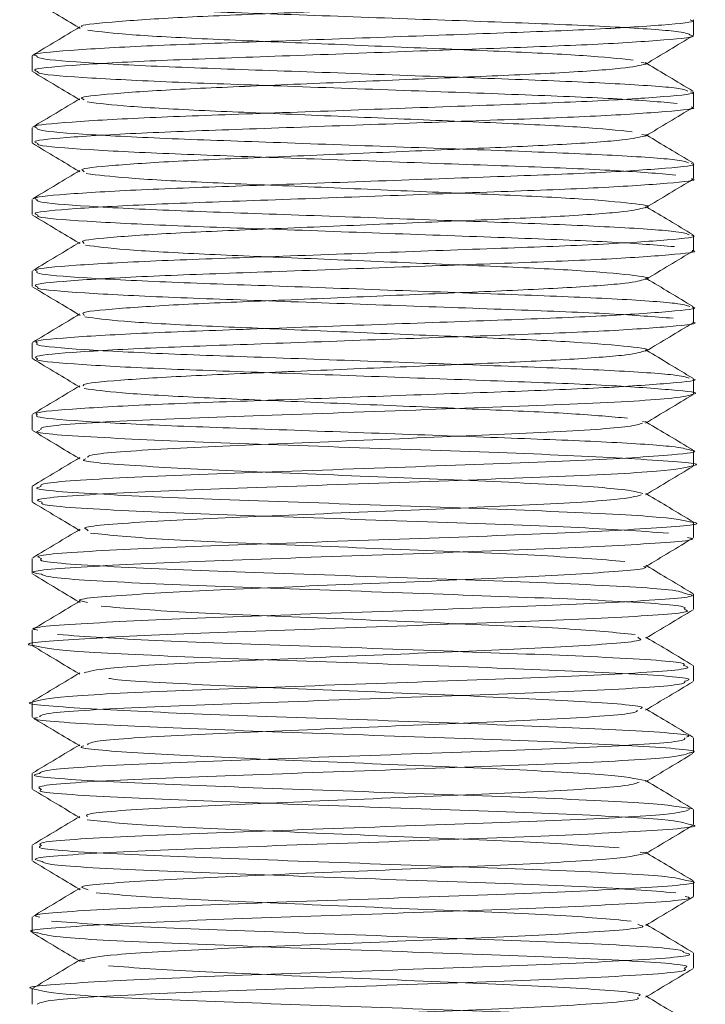
# Model space of a CAD drawing. Units: millimetres. Extents: x 4 to 307, y 3 to 206.
# Drawn here: x 269 to 270, y 136 to 137 of the extents above; entities that cross this region are included whole.
import ezdxf
from ezdxf.lldxf.tags import DXFTag

# ---------------------------------------------------------------- set-up
doc = ezdxf.new("R2010")
doc.units = ezdxf.units.MM
tags = doc.linetypes.add('HIDDEN', pattern=[1.905, 1.27, -0.635]).pattern_tags.tags
tags[6:7] = [DXFTag(74, 4), DXFTag(75, 0), DXFTag(340, '0'), DXFTag(46, 1.0), DXFTag(50, 0.0), DXFTag(44, 0.0), DXFTag(45, 0.0)]
tags[4:5] = [DXFTag(74, 4), DXFTag(75, 0), DXFTag(340, '0'), DXFTag(46, 1.0), DXFTag(50, 0.0), DXFTag(44, 0.0), DXFTag(45, 0.0)]

msp = doc.modelspace()

# ---------------------------------------------------------------- linework, layer by layer
at = {"linetype": 'Continuous', "lineweight": 15}
for p, q in [((270.354728, 136.888006), (270.354728, 136.908008)), ((269.479728, 136.860447), (269.479728, 136.840451)), ((270.354728, 136.793003), (270.354728, 136.813006)), ((269.479728, 136.765451), (269.479728, 136.745455)), ((270.354728, 136.697999), (270.354728, 136.718003)), ((269.479728, 136.670455), (269.479728, 136.65046)), ((270.354728, 136.602992), (270.354728, 136.622999)), ((269.479728, 136.57546), (269.479728, 136.555466)), ((270.354728, 136.507984), (270.354728, 136.527992)), ((269.479728, 136.480466), (269.479728, 136.460472)), ((270.354728, 136.412974), (270.354728, 136.432984)), ((269.479728, 136.385472), (269.479728, 136.365508)), ((270.354728, 136.317962), (270.354728, 136.337974)), ((269.479728, 136.290508), (269.479728, 136.270452)), ((270.354728, 136.223024), (270.354728, 136.242962)), ((269.479728, 136.195452), (269.479728, 136.175425)), ((270.354728, 136.127994), (270.354728, 136.148024)), ((269.479728, 136.100425), (269.479728, 136.08049)), ((270.354728, 136.032939), (270.354728, 136.052994)), ((269.479728, 136.00549), (269.479728, 135.985522)), ((270.354728, 135.937932), (270.354728, 135.957939)), ((269.479728, 135.910522), (269.479728, 135.890478)), ((270.354728, 135.84301), (270.354728, 135.862932)), ((269.479728, 135.815478), (269.479728, 135.795429)), ((270.354728, 135.748015), (270.354728, 135.76801)), ((269.479728, 135.720429), (269.479728, 135.700448)), ((270.354728, 135.652962), (270.354728, 135.673015)), ((269.479728, 135.625448), (269.479728, 135.605521))]:
    msp.add_line(p, q, dxfattribs=at)
at = {"linetype": 'HIDDEN', "lineweight": 0}
for p, q in [((269.541526, 136.897981), (269.543288, 136.896922)), ((270.29293, 136.850465), (270.291136, 136.851543)), ((269.541523, 136.802973), (269.542802, 136.802204)), ((269.546634, 136.803733), (269.548838, 136.802167)), ((270.292932, 136.755483), (270.291446, 136.756376)), ((269.541517, 136.707973), (269.542855, 136.707169)), ((269.546846, 136.708968), (269.548849, 136.707135)), ((270.292943, 136.660473), (270.291616, 136.66127)), ((269.541528, 136.612966), (269.543087, 136.612029)), ((269.547261, 136.614061), (269.548866, 136.611993)), ((270.292932, 136.565475), (270.29168, 136.566227)), ((269.541526, 136.517984), (269.543309, 136.516911)), ((269.547797, 136.518894), (269.548722, 136.516875)), ((270.292941, 136.470471), (270.291291, 136.471463)), ((269.541517, 136.422975), (269.542823, 136.42219)), ((270.287371, 136.376543), (270.292228, 136.375484)), ((270.292919, 136.375473), (270.291155, 136.376534)), ((269.54152, 136.327972), (269.542836, 136.327181)), ((270.292944, 136.280476), (270.291456, 136.28137)), ((269.541518, 136.232971), (269.543049, 136.232051)), ((269.551614, 136.234007), (269.553799, 136.231989)), ((270.292935, 136.185477), (270.291635, 136.186258)), ((269.54154, 136.137976), (269.543323, 136.136904)), ((269.544389, 136.139067), (269.553024, 136.136819)), ((270.280864, 136.09129), (270.282504, 136.08959)), ((270.29294, 136.090471), (270.291666, 136.091237)), ((269.541513, 136.042976), (269.54285, 136.042172)), ((270.292928, 135.995476), (270.291244, 135.996488)), ((269.541519, 135.947974), (269.542819, 135.947193)), ((270.292929, 135.90047), (270.291179, 135.901522)), ((269.541516, 135.852971), (269.543012, 135.852072)), ((270.292939, 135.805479), (270.291469, 135.806362)), ((269.541537, 135.757979), (269.543329, 135.756901)), ((269.548212, 135.759022), (269.554024, 135.756815)), ((270.281006, 135.711315), (270.284775, 135.709613)), ((270.292941, 135.710472), (270.291652, 135.711247)), ((269.541523, 135.662968), (269.542884, 135.66215)), ((270.292934, 135.615476), (270.291646, 135.61625))]:
    msp.add_line(p, q, dxfattribs=at)
at = {"linetype": 'Continuous', "lineweight": 15}
for points, knots in [([(270.290688, 136.944703), (270.290902, 136.944632), (270.296474, 136.942771), (270.260469, 136.938912), (270.182414, 136.932909), (270.063158, 136.927887), (269.92573, 136.922092), (269.787092, 136.916194), (269.664816, 136.911198), (269.580901, 136.905275), (269.540766, 136.901093), (269.545416, 136.89905), (269.546017, 136.898787)], [0, 0, 0, 0, 0.00488536, 0.12700051, 0.25099063, 0.37001577, 0.49299924, 0.6164925, 0.73537018, 0.85901157, 0.98179226, 1, 1, 1, 1]), ([(269.480691, 136.934548), (269.491127, 136.928277), (269.511408, 136.91609), (269.531683, 136.903899), (269.541526, 136.897981)], [0, 0, 0, 0, 0.51452774, 1, 1, 1, 1]), ([(270.350277, 136.908008), (270.351663, 136.907669), (270.360349, 136.905544), (270.318669, 136.901416), (270.226355, 136.895408), (270.087548, 136.890387), (269.927144, 136.884592), (269.765345, 136.878693), (269.622963, 136.873699), (269.524012, 136.86777), (269.476794, 136.863302), (269.484122, 136.860988), (269.485835, 136.860447)], [0, 0, 0, 0, 0.02233915, 0.14003532, 0.25953693, 0.37425747, 0.49278978, 0.61181296, 0.7263915, 0.84555732, 0.96389436, 1, 1, 1, 1]), ([(269.54285, 136.898777), (269.532414, 136.892503), (269.511538, 136.879954), (269.490664, 136.86741), (269.480226, 136.861137)], [0, 0, 0, 0, 0.49994358, 1, 1, 1, 1]), ([(269.487279, 136.839765), (269.484646, 136.840587), (269.476357, 136.843176), (269.525965, 136.847972), (269.627332, 136.85388), (269.770506, 136.858873), (269.932679, 136.864797), (270.092622, 136.870559), (270.230397, 136.875595), (270.320793, 136.881621), (270.36106, 136.885652), (270.352101, 136.887724), (270.35088, 136.888006)], [0, 0, 0, 0, 0.05431319, 0.17103697, 0.28830788, 0.40117084, 0.51852859, 0.63513349, 0.74821423, 0.86600014, 0.98174102, 1, 1, 1, 1]), ([(270.291482, 136.849594), (270.301918, 136.855867), (270.32279, 136.868415), (270.343664, 136.880958), (270.354103, 136.88723)], [0, 0, 0, 0, 0.49994696, 1, 1, 1, 1]), ([(269.480198, 136.83983), (269.490633, 136.83356), (269.511075, 136.821276), (269.531516, 136.808988), (269.541523, 136.802973)], [0, 0, 0, 0, 0.51047793, 1, 1, 1, 1]), ([(270.291385, 136.849624), (270.283758, 136.847805), (270.26832, 136.844124), (270.184281, 136.838092), (270.067945, 136.83306), (269.930348, 136.827297), (269.79157, 136.821374), (269.668466, 136.816378), (269.582915, 136.81048), (269.541487, 136.806188), (269.545922, 136.804072), (269.546634, 136.803733)], [0, 0, 0, 0, 0.12121762, 0.24532777, 0.36447579, 0.48734037, 0.61099895, 0.72991729, 0.85348429, 0.97647424, 1, 1, 1, 1]), ([(270.353746, 136.81391), (270.343309, 136.820182), (270.323034, 136.832365), (270.302765, 136.844552), (270.29293, 136.850465)], [0, 0, 0, 0, 0.51480626, 1, 1, 1, 1]), ([(270.35088, 136.813006), (270.352101, 136.812724), (270.36106, 136.810652), (270.320793, 136.806621), (270.230397, 136.800595), (270.092625, 136.795559), (269.932669, 136.789797), (269.770542, 136.783873), (269.627203, 136.77888), (269.526469, 136.772975), (269.477582, 136.768415), (269.484426, 136.766048), (269.486153, 136.765451)], [0, 0, 0, 0, 0.01853585, 0.13603179, 0.25560378, 0.37039925, 0.48877231, 0.60790964, 0.72248402, 0.8415332, 0.96002694, 1, 1, 1, 1]), ([(269.542771, 136.803723), (269.532337, 136.797451), (269.511468, 136.784906), (269.490599, 136.772365), (269.480164, 136.766094)], [0, 0, 0, 0, 0.49995118, 1, 1, 1, 1]), ([(269.487307, 136.744749), (269.484731, 136.745634), (269.477018, 136.748282), (269.528504, 136.753177), (269.631611, 136.759059), (269.775727, 136.764055), (269.9382, 136.770002), (270.097669, 136.77573), (270.234394, 136.780784), (270.32284, 136.786826), (270.361755, 136.790759), (270.352569, 136.792778), (270.351543, 136.793003)], [0, 0, 0, 0, 0.05857866, 0.17539207, 0.292483, 0.40530382, 0.52270871, 0.6390923, 0.75220856, 0.86999813, 0.98547813, 1, 1, 1, 1]), ([(270.291161, 136.754418), (270.301594, 136.760691), (270.322462, 136.773237), (270.343336, 136.78578), (270.353773, 136.792052)], [0, 0, 0, 0, 0.49994916, 1, 1, 1, 1]), ([(270.289777, 136.754465), (270.283042, 136.752765), (270.268958, 136.749208), (270.187572, 136.743281), (270.072307, 136.73823), (269.935067, 136.732502), (269.796059, 136.726556), (269.672092, 136.721556), (269.585249, 136.715687), (269.542621, 136.711384), (269.546285, 136.709289), (269.546846, 136.708968)], [0, 0, 0, 0, 0.11480749, 0.24005403, 0.36032706, 0.48407723, 0.60891437, 0.72887299, 0.85337598, 0.97758361, 1, 1, 1, 1]), ([(270.35406, 136.718744), (270.343623, 136.725016), (270.323246, 136.73726), (270.302871, 136.749508), (270.292932, 136.755483)], [0, 0, 0, 0, 0.51220632, 1, 1, 1, 1]), ([(269.480231, 136.744808), (269.490669, 136.738535), (269.511097, 136.726259), (269.531526, 136.713979), (269.541517, 136.707973)], [0, 0, 0, 0, 0.51097894, 1, 1, 1, 1]), ([(269.543139, 136.708949), (269.53271, 136.702679), (269.511851, 136.690138), (269.490986, 136.6776), (269.480553, 136.671331)], [0, 0, 0, 0, 0.49995994, 1, 1, 1, 1]), ([(270.351543, 136.718003), (270.352569, 136.717778), (270.361755, 136.715759), (270.32284, 136.711826), (270.234394, 136.705784), (270.097672, 136.70073), (269.938191, 136.695002), (269.775761, 136.689055), (269.631484, 136.684058), (269.528995, 136.67818), (269.47839, 136.67353), (269.484703, 136.671109), (269.486406, 136.670455)], [0, 0, 0, 0, 0.01474903, 0.13203551, 0.25166767, 0.36655342, 0.4847576, 0.60399908, 0.71858476, 0.83750735, 0.95614809, 1, 1, 1, 1]), ([(269.487366, 136.64961), (269.484739, 136.650597), (269.477427, 136.653346), (269.531038, 136.658381), (269.635948, 136.664236), (269.780963, 136.669238), (269.943718, 136.675207), (270.102686, 136.680898), (270.238346, 136.685973), (270.324809, 136.692032), (270.362436, 136.695864), (270.353069, 136.69783), (270.352266, 136.697999)], [0, 0, 0, 0, 0.06537018, 0.18194923, 0.29853631, 0.41102695, 0.5281533, 0.64399407, 0.7568566, 0.87432308, 0.98922369, 1, 1, 1, 1]), ([(270.291407, 136.65955), (270.301836, 136.66582), (270.322695, 136.67836), (270.343558, 136.690896), (270.353991, 136.697165)], [0, 0, 0, 0, 0.49996187, 1, 1, 1, 1]), ([(270.289835, 136.659591), (270.283667, 136.657915), (270.270698, 136.654392), (270.190896, 136.648472), (270.076624, 136.643399), (269.939791, 136.637706), (269.800555, 136.631739), (269.675787, 136.626733), (269.587505, 136.620893), (269.543606, 136.616532), (269.546745, 136.61441), (269.547261, 136.614061)], [0, 0, 0, 0, 0.11352243, 0.23870304, 0.35897307, 0.48241963, 0.60723744, 0.72711083, 0.85135342, 0.97558746, 1, 1, 1, 1]), ([(270.35424, 136.623631), (270.343802, 136.629904), (270.32337, 136.642182), (270.302937, 136.654465), (270.292943, 136.660473)], [0, 0, 0, 0, 0.51087457, 1, 1, 1, 1]), ([(269.480472, 136.649662), (269.49091, 136.64339), (269.511263, 136.63116), (269.531613, 136.618926), (269.541528, 136.612966)], [0, 0, 0, 0, 0.51282494, 1, 1, 1, 1]), ([(270.352266, 136.622999), (270.353069, 136.62283), (270.362436, 136.620864), (270.324809, 136.617032), (270.238345, 136.610973), (270.102688, 136.605898), (269.943708, 136.600207), (269.781003, 136.594238), (269.635806, 136.589235), (269.531589, 136.583385), (269.479216, 136.578646), (269.484952, 136.57617), (269.486596, 136.57546)], [0, 0, 0, 0, 0.010979568, 0.128047435, 0.247729551, 0.362720889, 0.480746645, 0.600082226, 0.714694659, 0.833480789, 0.952258754, 1, 1, 1, 1]), ([(269.543312, 136.614039), (269.532879, 136.607766), (269.512011, 136.59522), (269.491138, 136.582677), (269.4807, 136.576406)], [0, 0, 0, 0, 0.49994934, 1, 1, 1, 1]), ([(269.487241, 136.554495), (269.484655, 136.555577), (269.47787, 136.558419), (269.533661, 136.563585), (269.64032, 136.569412), (269.786222, 136.574422), (269.94923, 136.580411), (270.10767, 136.586065), (270.242252, 136.591164), (270.326698, 136.597237), (270.363104, 136.600968), (270.353601, 136.602881), (270.353048, 136.602992)], [0, 0, 0, 0, 0.07164044, 0.18803816, 0.30417598, 0.41641261, 0.53331373, 0.64866646, 0.76135101, 0.87854798, 0.99292412, 1, 1, 1, 1]), ([(270.291687, 136.564727), (270.302122, 136.570999), (270.322995, 136.583547), (270.343865, 136.596089), (270.354302, 136.602362)], [0, 0, 0, 0, 0.49994705, 1, 1, 1, 1]), ([(270.290143, 136.564769), (270.284488, 136.563102), (270.272598, 136.559595), (270.194193, 136.553664), (270.080908, 136.548565), (269.944514, 136.542911), (269.805053, 136.536923), (269.679574, 136.531909), (269.589599, 136.526097), (269.544187, 136.52159), (269.547178, 136.519356), (269.547797, 136.518894)], [0, 0, 0, 0, 0.1126276, 0.23683278, 0.35625149, 0.47850036, 0.6023917, 0.72133532, 0.84441697, 0.96777431, 1, 1, 1, 1]), ([(270.354286, 136.528598), (270.343851, 136.53487), (270.3234, 136.54716), (270.302948, 136.559454), (270.292932, 136.565475)], [0, 0, 0, 0, 0.51025019, 1, 1, 1, 1]), ([(269.48071, 136.554539), (269.491146, 136.548268), (269.51142, 136.536084), (269.531689, 136.523898), (269.541526, 136.517984)], [0, 0, 0, 0, 0.51471483, 1, 1, 1, 1]), ([(270.353048, 136.527992), (270.353601, 136.527881), (270.363104, 136.525968), (270.326699, 136.522237), (270.242251, 136.516164), (270.107673, 136.511065), (269.949218, 136.505411), (269.786264, 136.499423), (269.640168, 136.49441), (269.534251, 136.48859), (269.480061, 136.483763), (269.485173, 136.481232), (269.486721, 136.480466)], [0, 0, 0, 0, 0.00722832, 0.12406854, 0.24379037, 0.35890256, 0.47674042, 0.59616002, 0.71081464, 0.8294545, 0.94835986, 1, 1, 1, 1]), ([(269.543006, 136.518873), (269.532571, 136.512601), (269.511701, 136.500054), (269.490828, 136.487512), (269.48039, 136.48124)], [0, 0, 0, 0, 0.49994921, 1, 1, 1, 1]), ([(269.486895, 136.459781), (269.484825, 136.460828), (269.479278, 136.463635), (269.536564, 136.468791), (269.644675, 136.474585), (269.791516, 136.479609), (269.95473, 136.485615), (270.112623, 136.49123), (270.246111, 136.496356), (270.328507, 136.502443), (270.363759, 136.506071), (270.354166, 136.50793), (270.353887, 136.507984)], [0, 0, 0, 0, 0.06981039, 0.18703582, 0.30373036, 0.41671026, 0.53439922, 0.65026324, 0.76377105, 0.88171391, 0.99655665, 1, 1, 1, 1]), ([(270.291499, 136.469604), (270.301934, 136.475877), (270.322808, 136.488425), (270.343682, 136.500969), (270.354121, 136.507241)], [0, 0, 0, 0, 0.4999461, 1, 1, 1, 1]), ([(270.288821, 136.469621), (270.283917, 136.468067), (270.273233, 136.464681), (270.19735, 136.458857), (270.085192, 136.45373), (269.949222, 136.448115), (269.809574, 136.442109), (269.683375, 136.437082), (269.591818, 136.431301), (269.544835, 136.426669), (269.547517, 136.424341), (269.54816, 136.423783)], [0, 0, 0, 0, 0.10548274, 0.22976923, 0.34937802, 0.47147187, 0.59549055, 0.71454257, 0.83751239, 0.96104216, 1, 1, 1, 1]), ([(270.353879, 136.433844), (270.343445, 136.440113), (270.32313, 136.452321), (270.30282, 136.464532), (270.292941, 136.470471)], [0, 0, 0, 0, 0.51358171, 1, 1, 1, 1]), ([(269.480222, 136.459814), (269.490657, 136.453544), (269.511089, 136.441266), (269.53152, 136.428984), (269.541517, 136.422975)], [0, 0, 0, 0, 0.51069808, 1, 1, 1, 1]), ([(269.542831, 136.423764), (269.532394, 136.41749), (269.511519, 136.404942), (269.490645, 136.392397), (269.480207, 136.386125)], [0, 0, 0, 0, 0.4999437, 1, 1, 1, 1]), ([(270.353887, 136.432984), (270.354166, 136.43293), (270.363759, 136.431071), (270.328507, 136.427443), (270.246111, 136.421356), (270.112625, 136.41623), (269.954722, 136.410615), (269.791545, 136.404609), (269.644568, 136.399584), (269.536978, 136.393795), (269.480926, 136.388881), (269.485368, 136.386295), (269.486782, 136.385472)], [0, 0, 0, 0, 0.00349615, 0.12009979, 0.23985108, 0.35509932, 0.4727399, 0.5922334, 0.70694564, 0.82542947, 0.94445233, 1, 1, 1, 1]), ([(269.491382, 136.365508), (269.490872, 136.366985), (269.489543, 136.370839), (269.604212, 136.378056), (269.794117, 136.384702), (270.016118, 136.392907), (270.213462, 136.399603), (270.335465, 136.407022), (270.348963, 136.411204), (270.354675, 136.412974)], [0, 0, 0, 0, 0.09888777, 0.25806526, 0.41161484, 0.57081677, 0.72451935, 0.88342446, 1, 1, 1, 1]), ([(270.291184, 136.37443), (270.301618, 136.380703), (270.322487, 136.393249), (270.34336, 136.405792), (270.353798, 136.412064)], [0, 0, 0, 0, 0.49994876, 1, 1, 1, 1]), ([(270.287387, 136.37442), (270.283135, 136.372992), (270.271688, 136.369145), (270.170668, 136.362099), (270.00215, 136.355409), (269.811543, 136.347201), (269.649415, 136.340561), (269.553258, 136.333625), (269.553506, 136.330018), (269.55359, 136.328795)], [0, 0, 0, 0, 0.09778101, 0.26328774, 0.42337093, 0.58918709, 0.74911078, 0.91490147, 1, 1, 1, 1]), ([(270.353767, 136.3389), (270.343329, 136.345172), (270.323044, 136.357361), (270.302764, 136.369554), (270.292919, 136.375473)], [0, 0, 0, 0, 0.51455533, 1, 1, 1, 1]), ([(269.480213, 136.36482), (269.490651, 136.358548), (269.511086, 136.346267), (269.531522, 136.333982), (269.54152, 136.327972)], [0, 0, 0, 0, 0.51079406, 1, 1, 1, 1]), ([(270.349435, 136.338974), (270.351439, 136.338643), (270.364431, 136.336501), (270.327343, 136.332045), (270.215839, 136.324598), (270.015464, 136.317909), (269.794288, 136.309702), (269.604164, 136.303056), (269.48955, 136.295839), (269.490874, 136.291985), (269.491382, 136.290508)], [0, 0, 0, 0, 0.02085672, 0.13518853, 0.29074565, 0.44120985, 0.59705753, 0.74737195, 0.90319571, 1, 1, 1, 1]), ([(269.542783, 136.328732), (269.53235, 136.32246), (269.511481, 136.309916), (269.490613, 136.297375), (269.480178, 136.291104)], [0, 0, 0, 0, 0.49995253, 1, 1, 1, 1]), ([(269.493091, 136.269597), (269.488821, 136.270822), (269.476262, 136.274425), (269.570301, 136.281316), (269.745981, 136.288097), (269.966548, 136.296094), (270.173044, 136.303086), (270.325325, 136.310768), (270.344203, 136.315593), (270.353472, 136.317962)], [0, 0, 0, 0, 0.08045701, 0.23666641, 0.38799878, 0.54368461, 0.69577747, 0.85063242, 1, 1, 1, 1]), ([(270.291349, 136.279517), (270.301778, 136.285787), (270.322637, 136.298328), (270.343502, 136.310865), (270.353934, 136.317134)], [0, 0, 0, 0, 0.49996053, 1, 1, 1, 1]), ([(270.285649, 136.279497), (270.278437, 136.277445), (270.262587, 136.272935), (270.136102, 136.265584), (269.959714, 136.258595), (269.769988, 136.250592), (269.621454, 136.243832), (269.543586, 136.237612), (269.550268, 136.234612), (269.551614, 136.234007)], [0, 0, 0, 0, 0.13769488, 0.30263439, 0.46462929, 0.63045463, 0.7916388, 0.95802233, 1, 1, 1, 1]), ([(270.354073, 136.243736), (270.343635, 136.250008), (270.323258, 136.262253), (270.302882, 136.274501), (270.292944, 136.280476)], [0, 0, 0, 0, 0.512217767, 1, 1, 1, 1]), ([(269.480435, 136.269683), (269.490872, 136.263411), (269.511234, 136.251176), (269.531594, 136.238936), (269.541518, 136.232971)], [0, 0, 0, 0, 0.512583228, 1, 1, 1, 1]), ([(270.349862, 136.243806), (270.351587, 136.243586), (270.372683, 136.240892), (270.314603, 136.235849), (270.176194, 136.228081), (269.965736, 136.221095), (269.746007, 136.213094), (269.570971, 136.206322), (269.478606, 136.199734), (269.489043, 136.1964), (269.492011, 136.195452)], [0, 0, 0, 0, 0.01365275, 0.16698539, 0.32198203, 0.47421405, 0.63004233, 0.78151317, 0.9378655, 1, 1, 1, 1]), ([(269.54319, 136.233976), (269.532761, 136.227706), (269.5119, 136.215164), (269.491035, 136.202626), (269.480601, 136.196356)], [0, 0, 0, 0, 0.49995861, 1, 1, 1, 1]), ([(269.492039, 136.174382), (269.487305, 136.175161), (269.467852, 136.178361), (269.541636, 136.184457), (269.70011, 136.191661), (269.91611, 136.199184), (270.132839, 136.206733), (270.290487, 136.213906), (270.364835, 136.219686), (270.349262, 136.222568), (270.346797, 136.223024)], [0, 0, 0, 0, 0.04972975, 0.20433604, 0.35672694, 0.51028382, 0.66392653, 0.81623308, 0.97090387, 1, 1, 1, 1]), ([(270.29169, 136.184729), (270.302125, 136.191001), (270.322996, 136.203548), (270.343867, 136.21609), (270.354303, 136.222362)], [0, 0, 0, 0, 0.4999481, 1, 1, 1, 1]), ([(269.480721, 136.174533), (269.491157, 136.168262), (269.511433, 136.156078), (269.531703, 136.143891), (269.54154, 136.137976)], [0, 0, 0, 0, 0.51470517, 1, 1, 1, 1]), ([(270.288469, 136.184709), (270.289242, 136.184522), (270.300084, 136.181903), (270.236117, 136.1764), (270.102271, 136.169234), (269.916387, 136.161684), (269.730428, 136.154157), (269.597968, 136.146972), (269.534261, 136.141617), (269.544165, 136.139123), (269.544389, 136.139067)], [0, 0, 0, 0, 0.01266633, 0.1778067, 0.34042051, 0.50446221, 0.66841218, 0.83111615, 0.99618759, 1, 1, 1, 1]), ([(270.354258, 136.148619), (270.34382, 136.154891), (270.323379, 136.167175), (270.302938, 136.179464), (270.292935, 136.185477)], [0, 0, 0, 0, 0.51065281, 1, 1, 1, 1]), ([(270.343601, 136.148758), (270.347671, 136.14806), (270.365847, 136.144941), (270.291407, 136.138911), (270.13257, 136.131732), (269.916268, 136.124185), (269.699751, 136.11666), (269.542912, 136.109463), (269.469262, 136.103723), (269.484978, 136.10086), (269.487366, 136.100425)], [0, 0, 0, 0, 0.04491622, 0.2005996, 0.35390326, 0.50855184, 0.66311401, 0.81650259, 0.97212104, 1, 1, 1, 1]), ([(269.54329, 136.139028), (269.532857, 136.132755), (269.511989, 136.120209), (269.491115, 136.107666), (269.480677, 136.101394)], [0, 0, 0, 0, 0.49994885, 1, 1, 1, 1]), ([(269.483521, 136.07974), (269.48221, 136.079907), (269.461515, 136.08255), (269.519176, 136.087518), (269.656459, 136.095309), (269.866671, 136.102276), (270.086471, 136.110291), (270.262204, 136.117052), (270.355428, 136.123671), (270.345295, 136.127025), (270.342365, 136.127994)], [0, 0, 0, 0, 0.01038045, 0.16391361, 0.3192755, 0.47173018, 0.62790324, 0.77962034, 0.93629584, 1, 1, 1, 1]), ([(270.291517, 136.089615), (270.301953, 136.095888), (270.322827, 136.108436), (270.343701, 136.12098), (270.35414, 136.127253)], [0, 0, 0, 0, 0.49994535, 1, 1, 1, 1]), ([(270.282504, 136.08959), (270.283998, 136.088914), (270.290783, 136.085846), (270.212067, 136.079544), (270.062732, 136.072793), (269.872981, 136.064776), (269.696863, 136.057805), (269.570999, 136.050435), (269.555658, 136.045933), (269.54868, 136.043885)], [0, 0, 0, 0, 0.04671828, 0.21229834, 0.37263346, 0.53768202, 0.69879733, 0.86298781, 1, 1, 1, 1]), ([(270.35427, 136.05361), (270.343835, 136.059881), (270.323392, 136.072166), (270.302949, 136.084455), (270.29294, 136.090471)], [0, 0, 0, 0, 0.51044059, 1, 1, 1, 1]), ([(269.480252, 136.079794), (269.490686, 136.073524), (269.511107, 136.061253), (269.531527, 136.048979), (269.541513, 136.042976)], [0, 0, 0, 0, 0.510962796, 1, 1, 1, 1]), ([(269.542994, 136.043866), (269.532559, 136.037594), (269.511688, 136.025047), (269.490814, 136.012504), (269.480376, 136.006232)], [0, 0, 0, 0, 0.49994814, 1, 1, 1, 1]), ([(270.341584, 136.053688), (270.345537, 136.052494), (270.357363, 136.048921), (270.262735, 136.042057), (270.086542, 136.035289), (269.865823, 136.027278), (269.659708, 136.020303), (269.508525, 136.012626), (269.490311, 136.007832), (269.481414, 136.00549)], [0, 0, 0, 0, 0.07871624, 0.23548767, 0.38729767, 0.54356635, 0.69611438, 0.85157138, 1, 1, 1, 1]), ([(269.489401, 135.985522), (269.491047, 135.987249), (269.494972, 135.991365), (269.620471, 135.998783), (269.815994, 136.005467), (270.038373, 136.013676), (270.228744, 136.020323), (270.344424, 136.027561), (270.343553, 136.031439), (270.343216, 136.032939)], [0, 0, 0, 0, 0.11489643, 0.27386609, 0.42757673, 0.58682007, 0.7404038, 0.89959938, 1, 1, 1, 1]), ([(270.291213, 135.994444), (270.301646, 136.000717), (270.322516, 136.013264), (270.34339, 136.025807), (270.353828, 136.032079)], [0, 0, 0, 0, 0.49994851, 1, 1, 1, 1]), ([(270.280366, 135.994367), (270.280227, 135.993213), (270.279802, 135.989673), (270.183572, 135.982816), (270.021275, 135.976178), (269.830297, 135.967966), (269.663296, 135.961287), (269.558303, 135.954154), (269.554393, 135.950292), (269.552907, 135.948824)], [0, 0, 0, 0, 0.08028426, 0.24625194, 0.40636379, 0.57238131, 0.73262557, 0.89835751, 1, 1, 1, 1]), ([(270.353834, 135.958867), (270.3434, 135.965137), (270.323096, 135.977338), (270.302796, 135.989543), (270.292928, 135.995476)], [0, 0, 0, 0, 0.51386868, 1, 1, 1, 1]), ([(269.480196, 135.984832), (269.490634, 135.978559), (269.511075, 135.966275), (269.531516, 135.953987), (269.541519, 135.947974)], [0, 0, 0, 0, 0.51065647, 1, 1, 1, 1]), ([(270.343216, 135.957939), (270.343553, 135.956439), (270.344424, 135.952561), (270.228744, 135.945323), (270.038373, 135.938676), (269.815994, 135.930467), (269.620471, 135.923783), (269.494972, 135.916365), (269.491047, 135.912249), (269.489401, 135.910522)], [0, 0, 0, 0, 0.10040062, 0.2595962, 0.41317993, 0.57242327, 0.72613391, 0.88510357, 1, 1, 1, 1]), ([(269.542813, 135.948752), (269.532377, 135.942478), (269.511502, 135.92993), (269.490629, 135.917386), (269.480191, 135.911113)], [0, 0, 0, 0, 0.49994399, 1, 1, 1, 1]), ([(269.49222, 135.889661), (269.48902, 135.891104), (269.480565, 135.894917), (269.584629, 135.902106), (269.767233, 135.908792), (269.988783, 135.916916), (270.191028, 135.92374), (270.331636, 135.931345), (270.343686, 135.935849), (270.349259, 135.937932)], [0, 0, 0, 0, 0.0952705, 0.25174213, 0.40279348, 0.55898416, 0.7105266, 0.86612383, 1, 1, 1, 1]), ([(270.291296, 135.899488), (270.301725, 135.905759), (270.322585, 135.9183), (270.34345, 135.930838), (270.353884, 135.937108)], [0, 0, 0, 0, 0.4999592, 1, 1, 1, 1]), ([(270.353793, 135.863887), (270.343355, 135.870159), (270.323064, 135.882352), (270.302779, 135.894548), (270.292929, 135.90047)], [0, 0, 0, 0, 0.5144263, 1, 1, 1, 1]), ([(269.4804, 135.889703), (269.490837, 135.883431), (269.51121, 135.871189), (269.531581, 135.858944), (269.541516, 135.852971)], [0, 0, 0, 0, 0.51229689, 1, 1, 1, 1]), ([(270.282915, 135.89942), (270.278542, 135.897667), (270.268125, 135.893488), (270.151449, 135.886237), (269.97876, 135.879417), (269.788326, 135.871289), (269.633268, 135.864618), (269.547465, 135.858006), (269.551972, 135.854703), (269.553227, 135.853783)], [0, 0, 0, 0, 0.1192622, 0.2841353, 0.44470799, 0.6102105, 0.77026238, 0.93606287, 1, 1, 1, 1]), ([(270.349259, 135.862932), (270.343687, 135.860849), (270.331639, 135.856345), (270.191016, 135.84874), (269.988827, 135.841916), (269.767067, 135.833791), (269.585233, 135.827111), (269.483266, 135.820214), (269.490118, 135.816658), (269.492391, 135.815478)], [0, 0, 0, 0, 0.136274151, 0.294658437, 0.448915292, 0.60790365, 0.761660626, 0.920934964, 1, 1, 1, 1]), ([(269.5428, 135.853743), (269.532367, 135.847472), (269.5115, 135.834928), (269.490632, 135.822388), (269.480197, 135.816117)], [0, 0, 0, 0, 0.49995393, 1, 1, 1, 1]), ([(269.493232, 135.794399), (269.488219, 135.795399), (269.471185, 135.798797), (269.553665, 135.805298), (269.720354, 135.812279), (269.93811, 135.820042), (270.152637, 135.827323), (270.301261, 135.834766), (270.368558, 135.840109), (270.351788, 135.842784), (270.350367, 135.84301)], [0, 0, 0, 0, 0.064733213, 0.219944982, 0.371520715, 0.525914595, 0.678575069, 0.831853877, 0.985750156, 1, 1, 1, 1]), ([(270.291689, 135.804728), (270.302124, 135.811), (270.322994, 135.823547), (270.343864, 135.836089), (270.3543, 135.84236)], [0, 0, 0, 0, 0.49994924, 1, 1, 1, 1]), ([(270.291445, 135.804776), (270.279675, 135.802278), (270.256098, 135.797275), (270.116298, 135.789816), (269.936004, 135.782545), (269.747705, 135.774774), (269.607813, 135.767815), (269.538302, 135.762047), (269.547217, 135.759326), (269.548212, 135.759022)], [0, 0, 0, 0, 0.16265038, 0.32581325, 0.48831732, 0.65266825, 0.8140166, 0.97923899, 1, 1, 1, 1]), ([(270.354088, 135.768727), (270.34365, 135.775), (270.323266, 135.787248), (270.302884, 135.799501), (270.292939, 135.805479)], [0, 0, 0, 0, 0.5120681, 1, 1, 1, 1]), ([(269.480724, 135.794532), (269.491161, 135.78826), (269.511435, 135.776078), (269.531702, 135.763892), (269.541537, 135.757979)], [0, 0, 0, 0, 0.51478737, 1, 1, 1, 1]), ([(269.543233, 135.758999), (269.532804, 135.752728), (269.511943, 135.740186), (269.491076, 135.727647), (269.480642, 135.721377)], [0, 0, 0, 0, 0.4999573, 1, 1, 1, 1]), ([(270.345508, 135.768861), (270.348986, 135.768352), (270.369166, 135.765398), (270.302517, 135.759769), (270.152283, 135.752322), (269.938277, 135.745043), (269.720043, 135.737277), (269.554732, 135.730305), (269.473238, 135.724162), (269.487077, 135.721092), (269.490067, 135.720429)], [0, 0, 0, 0, 0.03218053, 0.1867179, 0.34063523, 0.49393165, 0.64896869, 0.80117585, 0.95703419, 1, 1, 1, 1]), ([(269.48757, 135.699654), (269.484643, 135.700067), (269.464327, 135.702933), (269.528554, 135.708387), (269.675579, 135.715925), (269.888727, 135.723117), (270.107425, 135.730955), (270.275472, 135.737863), (270.359806, 135.744134), (270.346775, 135.747274), (270.343702, 135.748015)], [0, 0, 0, 0, 0.0259885, 0.18040216, 0.33482061, 0.48797619, 0.6434383, 0.79559159, 0.9517958, 1, 1, 1, 1]), ([(270.291536, 135.709627), (270.301972, 135.7159), (270.322846, 135.728449), (270.343721, 135.740993), (270.35416, 135.747265)], [0, 0, 0, 0, 0.499944729, 1, 1, 1, 1]), ([(270.284775, 135.709613), (270.286159, 135.709168), (270.295034, 135.706314), (270.223299, 135.700355), (270.080698, 135.693457), (269.892011, 135.685616), (269.712774, 135.678429), (269.577665, 135.671068), (269.55646, 135.666275), (269.546286, 135.663976)], [0, 0, 0, 0, 0.03060612, 0.19631211, 0.35771688, 0.5226349, 0.68510388, 0.84891373, 1, 1, 1, 1]), ([(270.354273, 135.673608), (270.343836, 135.67988), (270.323392, 135.692166), (270.302947, 135.704456), (270.292941, 135.710472)], [0, 0, 0, 0, 0.51056679, 1, 1, 1, 1]), ([(269.480288, 135.699771), (269.490722, 135.693501), (269.511135, 135.681235), (269.531545, 135.668966), (269.541523, 135.662968)], [0, 0, 0, 0, 0.51115225, 1, 1, 1, 1]), ([(270.341869, 135.673725), (270.346234, 135.672752), (270.361349, 135.669387), (270.276194, 135.662869), (270.107207, 135.655954), (269.888869, 135.648118), (269.675233, 135.640924), (269.529813, 135.633389), (269.464697, 135.6282), (269.481706, 135.625597), (269.482676, 135.625448)], [0, 0, 0, 0, 0.063518314, 0.219944895, 0.372314784, 0.527998215, 0.681371826, 0.836010103, 0.990643579, 1, 1, 1, 1]), ([(269.543264, 135.664014), (269.53283, 135.657742), (269.511961, 135.645195), (269.491087, 135.632652), (269.480649, 135.62638)], [0, 0, 0, 0, 0.49994852, 1, 1, 1, 1]), ([(269.486422, 135.605521), (269.490889, 135.607512), (269.50077, 135.611913), (269.637506, 135.61948), (269.838116, 135.626259), (270.060102, 135.634415), (270.244199, 135.641076), (270.349537, 135.648068), (270.344071, 135.651703), (270.342178, 135.652962)], [0, 0, 0, 0, 0.1308756, 0.28943605, 0.44351459, 0.60259607, 0.75626865, 0.91555187, 1, 1, 1, 1]), ([(270.291245, 135.614461), (270.301679, 135.620734), (270.322548, 135.633281), (270.343423, 135.645824), (270.353861, 135.652096)], [0, 0, 0, 0, 0.499948415, 1, 1, 1, 1]), ([(270.280829, 135.614404), (270.281676, 135.613487), (270.284724, 135.610184), (270.196715, 135.603568), (270.039928, 135.596917), (269.849253, 135.588758), (269.677893, 135.581983), (269.564011, 135.574734), (269.555328, 135.570623), (269.551745, 135.568926)], [0, 0, 0, 0, 0.064013, 0.23039336, 0.3909078, 0.55707724, 0.7180161, 0.88364076, 1, 1, 1, 1]), ([(270.354248, 135.578625), (270.343813, 135.584896), (270.323375, 135.597178), (270.302937, 135.609463), (270.292934, 135.615476)], [0, 0, 0, 0, 0.51054647, 1, 1, 1, 1])]:
    msp.add_open_spline(points, degree=3, knots=knots, dxfattribs=at)
at = {"linetype": 'HIDDEN', "lineweight": 0}
for points, knots in [([(270.35088, 136.888006), (270.348511, 136.88945), (270.343212, 136.892679), (270.265211, 136.898425), (270.14174, 136.90379), (269.986683, 136.909141), (269.82303, 136.915216), (269.671038, 136.920382), (269.554851, 136.925946), (269.489455, 136.931001), (269.488199, 136.933624), (269.487793, 136.934472)], [0, 0, 0, 0, 0.09894779, 0.22132281, 0.34025888, 0.45913681, 0.58151724, 0.69944026, 0.81941961, 0.94158488, 1, 1, 1, 1]), ([(269.553597, 136.894384), (269.570061, 136.892409), (269.602694, 136.888496), (269.707244, 136.882869), (269.836148, 136.87772), (269.977059, 136.871637), (270.108831, 136.866301), (270.218596, 136.860885), (270.256056, 136.85694), (270.275054, 136.854939)], [0, 0, 0, 0, 0.14498161, 0.2873667, 0.42730932, 0.57254652, 0.71362334, 0.85476922, 1, 1, 1, 1]), ([(269.485835, 136.860447), (269.486004, 136.859283), (269.48643, 136.856352), (269.554311, 136.850952), (269.671177, 136.84538), (269.822999, 136.840216), (269.986661, 136.834141), (270.141854, 136.828789), (270.26477, 136.82343), (270.339527, 136.81804), (270.345088, 136.815128), (270.347229, 136.814006)], [0, 0, 0, 0, 0.08043356, 0.20263831, 0.32265644, 0.44061758, 0.56303755, 0.6819539, 0.80092841, 0.92334298, 1, 1, 1, 1]), ([(270.28553, 136.851593), (270.290494, 136.85096), (270.295542, 136.850317), (270.291453, 136.849636), (270.291385, 136.849624)], [0, 0, 0, 0, 0.983506519, 1, 1, 1, 1]), ([(270.333027, 136.797632), (270.310229, 136.799637), (270.26532, 136.803587), (270.136026, 136.808954), (269.98152, 136.81434), (269.817578, 136.820411), (269.666488, 136.825544), (269.551595, 136.831152), (269.48749, 136.83623), (269.487331, 136.838883), (269.487279, 136.839765)], [0, 0, 0, 0, 0.13546907, 0.26684404, 0.39869092, 0.53411528, 0.66445539, 0.79747756, 0.9326134, 1, 1, 1, 1]), ([(269.552492, 136.799572), (269.568396, 136.797604), (269.599954, 136.7937), (269.703313, 136.788031), (269.831538, 136.782914), (269.972407, 136.776839), (270.10475, 136.771454), (270.215599, 136.766087), (270.254088, 136.762137), (270.273627, 136.760132)], [0, 0, 0, 0, 0.144902009, 0.287535532, 0.427290708, 0.572502382, 0.713874585, 0.854740342, 1, 1, 1, 1]), ([(269.486153, 136.765451), (269.485955, 136.764346), (269.485442, 136.761476), (269.551215, 136.756156), (269.666568, 136.750543), (269.817624, 136.74541), (269.981244, 136.739343), (270.137049, 136.733942), (270.261458, 136.72863), (270.338932, 136.723109), (270.345527, 136.720074), (270.34822, 136.718834)], [0, 0, 0, 0, 0.07610838, 0.19777804, 0.31754466, 0.43489648, 0.55682591, 0.67553435, 0.79381791, 0.91578759, 1, 1, 1, 1]), ([(270.28638, 136.756413), (270.290201, 136.755891), (270.294864, 136.755254), (270.290556, 136.754586), (270.289777, 136.754465)], [0, 0, 0, 0, 0.819269796, 1, 1, 1, 1]), ([(270.331296, 136.702826), (270.30787, 136.704835), (270.261769, 136.708788), (270.131228, 136.714109), (269.976075, 136.719542), (269.812222, 136.725604), (269.661904, 136.730709), (269.548593, 136.736355), (269.486488, 136.741346), (269.48711, 136.743932), (269.487307, 136.744749)], [0, 0, 0, 0, 0.1361682, 0.26796049, 0.40073964, 0.53681198, 0.66765164, 0.80156735, 0.9372992, 1, 1, 1, 1]), ([(269.551445, 136.704758), (269.566786, 136.702798), (269.597263, 136.698904), (269.699406, 136.693196), (269.826963, 136.688106), (269.967648, 136.682044), (270.100978, 136.676597), (270.211274, 136.671334), (270.276353, 136.66522), (270.301666, 136.661683), (270.290595, 136.659725), (270.289835, 136.659591)], [0, 0, 0, 0, 0.12584955, 0.25001364, 0.37132321, 0.49748876, 0.62059813, 0.74279171, 0.86904622, 0.99101202, 1, 1, 1, 1]), ([(269.486406, 136.670455), (269.485883, 136.669409), (269.484477, 136.666599), (269.54818, 136.66136), (269.661993, 136.655708), (269.812262, 136.650603), (269.97581, 136.644545), (270.132216, 136.639098), (270.258053, 136.633829), (270.338153, 136.628198), (270.345868, 136.625055), (270.349162, 136.623713)], [0, 0, 0, 0, 0.07190597, 0.19317972, 0.31283077, 0.42973344, 0.55131141, 0.66994698, 0.78770081, 0.90936443, 1, 1, 1, 1]), ([(270.329499, 136.60802), (270.305449, 136.610032), (270.258163, 136.613988), (270.126395, 136.619265), (269.970615, 136.624744), (269.806885, 136.630795), (269.65733, 136.635876), (269.545743, 136.641558), (269.485826, 136.646417), (269.487023, 136.648898), (269.487366, 136.64961)], [0, 0, 0, 0, 0.13729459, 0.26994265, 0.40407529, 0.54122192, 0.67299812, 0.80823114, 0.94498369, 1, 1, 1, 1]), ([(269.550455, 136.609944), (269.565232, 136.607992), (269.59462, 136.604108), (269.695535, 136.598363), (269.822375, 136.593298), (269.962973, 136.587247), (270.096831, 136.581754), (270.208198, 136.576531), (270.274786, 136.57042), (270.301314, 136.566848), (270.290841, 136.564899), (270.290143, 136.564769)], [0, 0, 0, 0, 0.12577025, 0.25014171, 0.37133124, 0.49746426, 0.62082282, 0.74281487, 0.8690841, 0.9912783, 1, 1, 1, 1]), ([(269.486596, 136.57546), (269.485787, 136.574472), (269.483532, 136.571721), (269.545206, 136.566564), (269.657452, 136.560874), (269.806915, 136.555795), (269.970359, 136.549747), (270.127357, 136.544255), (270.254552, 136.539027), (270.33705, 136.533317), (270.345948, 136.530091), (270.34986, 136.528673)], [0, 0, 0, 0, 0.0678542, 0.18894541, 0.30869111, 0.42537588, 0.54681603, 0.66558737, 0.78304416, 0.90461533, 1, 1, 1, 1]), ([(270.327634, 136.513215), (270.302967, 136.515229), (270.254504, 136.519187), (270.121526, 136.524424), (269.965142, 136.529948), (269.801562, 136.535986), (269.652792, 136.541044), (269.542954, 136.546762), (269.485076, 136.551496), (269.486797, 136.55388), (269.487241, 136.554495)], [0, 0, 0, 0, 0.13834417, 0.27179881, 0.40721514, 0.54535858, 0.67802432, 0.81450312, 0.95219847, 1, 1, 1, 1]), ([(269.549523, 136.515129), (269.563733, 136.513184), (269.592026, 136.509312), (269.691695, 136.503532), (269.8178, 136.498488), (269.95828, 136.49245), (270.092678, 136.486914), (270.204986, 136.481727), (270.273516, 136.475624), (270.300898, 136.471905), (270.290058, 136.469855), (270.288821, 136.469621)], [0, 0, 0, 0, 0.12476738, 0.24843142, 0.36863744, 0.49381122, 0.61651168, 0.73743312, 0.86278897, 0.98433791, 1, 1, 1, 1]), ([(269.486721, 136.480466), (269.485665, 136.479536), (269.482609, 136.476843), (269.542294, 136.471768), (269.652945, 136.466043), (269.801584, 136.460985), (269.964887, 136.45495), (270.122494, 136.449414), (270.25088, 136.444225), (270.334728, 136.438542), (270.344792, 136.435324), (270.349175, 136.433923)], [0, 0, 0, 0, 0.06422557, 0.18590352, 0.30650643, 0.42373985, 0.54581377, 0.6654778, 0.78340834, 0.90565964, 1, 1, 1, 1]), ([(270.354675, 136.412974), (270.354693, 136.412977), (270.364328, 136.414789), (270.330036, 136.418324), (270.24948, 136.424422), (270.116973, 136.429575), (269.959567, 136.435154), (269.796259, 136.441174), (269.648363, 136.446214), (269.53992, 136.451968), (269.483375, 136.456717), (269.486151, 136.459133), (269.486895, 136.459781)], [0, 0, 0, 0, 0.00021954, 0.11841915, 0.24005284, 0.35723045, 0.47651802, 0.59792988, 0.71449298, 0.83467362, 0.9556468, 1, 1, 1, 1]), ([(269.548648, 136.420312), (269.562289, 136.418376), (269.58948, 136.414516), (269.687895, 136.408702), (269.813212, 136.403678), (269.953683, 136.39765), (270.088114, 136.392085), (270.203148, 136.386885), (270.245685, 136.382927), (270.26735, 136.380911)], [0, 0, 0, 0, 0.14449403, 0.28804055, 0.42726245, 0.57228093, 0.71475979, 0.85471629, 1, 1, 1, 1]), ([(269.486782, 136.385472), (269.485519, 136.384599), (269.481706, 136.381963), (269.539445, 136.376973), (269.648474, 136.371213), (269.796268, 136.366174), (269.959409, 136.360154), (270.117576, 136.354575), (270.247232, 136.349421), (270.333162, 136.343697), (270.344441, 136.340423), (270.349435, 136.338974)], [0, 0, 0, 0, 0.060298437, 0.182027019, 0.302958099, 0.420249057, 0.542419048, 0.662451492, 0.780360793, 0.902754009, 1, 1, 1, 1]), ([(270.353472, 136.317962), (270.353889, 136.318023), (270.371066, 136.320547), (270.308259, 136.32556), (270.166487, 136.333196), (269.954011, 136.340297), (269.734706, 136.34821), (269.56462, 136.355048), (269.477818, 136.361218), (269.487954, 136.364222), (269.489992, 136.364826)], [0, 0, 0, 0, 0.00395637, 0.16296667, 0.32270181, 0.48044762, 0.64117001, 0.79798382, 0.95937921, 1, 1, 1, 1]), ([(269.550749, 136.327167), (269.549196, 136.326615), (269.540885, 136.323661), (269.61522, 136.317547), (269.760516, 136.31071), (269.949608, 136.302797), (270.127783, 136.295697), (270.259814, 136.288295), (270.278805, 136.283581), (270.287811, 136.281346)], [0, 0, 0, 0, 0.03794963, 0.20304974, 0.36345887, 0.52786987, 0.68923323, 0.8526334, 1, 1, 1, 1]), ([(269.491382, 136.290508), (269.488293, 136.289681), (269.476261, 136.286461), (269.563935, 136.280054), (269.734655, 136.273209), (269.954934, 136.265298), (270.162909, 136.258197), (270.317125, 136.250782), (270.33931, 136.246055), (270.349862, 136.243806)], [0, 0, 0, 0, 0.05591898, 0.21778885, 0.37506366, 0.53625854, 0.6944681, 0.85467283, 1, 1, 1, 1]), ([(270.321645, 136.228804), (270.283983, 136.231454), (270.209802, 136.236674), (270.003009, 136.24347), (269.782795, 136.251638), (269.596525, 136.258284), (269.489896, 136.265069), (269.492334, 136.268524), (269.493091, 136.269597)], [0, 0, 0, 0, 0.18534286, 0.36505452, 0.55089712, 0.73025748, 0.91622576, 1, 1, 1, 1]), ([(269.557231, 136.228818), (269.583591, 136.226133), (269.635374, 136.220859), (269.803916, 136.214117), (269.990252, 136.205975), (270.168136, 136.199172), (270.231633, 136.193953), (270.263871, 136.191304)], [0, 0, 0, 0, 0.20297484, 0.39873098, 0.60156852, 0.79770842, 1, 1, 1, 1]), ([(269.492011, 136.195452), (269.490627, 136.194103), (269.486808, 136.190379), (269.595994, 136.183289), (269.782493, 136.17664), (270.004817, 136.168456), (270.203061, 136.161724), (270.332488, 136.154466), (270.340386, 136.15041), (270.343601, 136.148758)], [0, 0, 0, 0, 0.091919574, 0.253756633, 0.409843218, 0.57157091, 0.727963205, 0.889256004, 1, 1, 1, 1]), ([(270.342365, 136.127994), (270.343884, 136.129321), (270.348121, 136.133023), (270.239889, 136.140089), (270.054001, 136.14674), (269.831658, 136.154918), (269.633179, 136.161659), (269.503988, 136.168822), (269.495426, 136.172806), (269.492039, 136.174382)], [0, 0, 0, 0, 0.09102121, 0.25396392, 0.41112382, 0.57393258, 0.7314269, 0.89377423, 1, 1, 1, 1]), ([(269.57126, 136.132071), (269.603741, 136.129425), (269.667731, 136.124211), (269.84597, 136.117399), (270.032266, 136.109263), (270.200355, 136.102518), (270.251615, 136.097244), (270.277709, 136.09456)], [0, 0, 0, 0, 0.20224022, 0.39842949, 0.60124509, 0.79701739, 1, 1, 1, 1]), ([(269.513599, 136.094571), (269.551543, 136.091924), (269.626298, 136.086709), (269.833513, 136.079905), (270.053655, 136.071742), (270.239486, 136.065093), (270.34564, 136.058275), (270.342559, 136.054791), (270.341584, 136.053688)], [0, 0, 0, 0, 0.18485733, 0.36418878, 0.54957153, 0.72852218, 0.91405746, 1, 1, 1, 1]), ([(270.343216, 136.032939), (270.346309, 136.033744), (270.358599, 136.036944), (270.271746, 136.043318), (270.101745, 136.050179), (269.881608, 136.058072), (269.673245, 136.065194), (269.51747, 136.072643), (269.494558, 136.077433), (269.483521, 136.07974)], [0, 0, 0, 0, 0.05432058, 0.21583421, 0.37285554, 0.53367242, 0.69165215, 0.85145844, 1, 1, 1, 1]), ([(269.581221, 136.036632), (269.583737, 136.036184), (269.600245, 136.033246), (269.711618, 136.027687), (269.885668, 136.020575), (270.07593, 136.012676), (270.21994, 136.005828), (270.293552, 135.999827), (270.285619, 135.996967), (270.28436, 135.996512)], [0, 0, 0, 0, 0.03355132, 0.22016242, 0.40463866, 0.59243095, 0.77578704, 0.96439372, 1, 1, 1, 1]), ([(269.481414, 136.00549), (269.480856, 136.005408), (269.46371, 136.002864), (269.527072, 135.997808), (269.669774, 135.990196), (269.882482, 135.983073), (270.101787, 135.975177), (270.270744, 135.968327), (270.356576, 135.962273), (270.346897, 135.959365), (270.345221, 135.958862)], [0, 0, 0, 0, 0.00538777, 0.16535153, 0.32586499, 0.48454381, 0.64607234, 0.80378852, 0.96601688, 1, 1, 1, 1]), ([(270.349259, 135.937932), (270.351022, 135.938224), (270.367527, 135.940958), (270.298331, 135.946428), (270.147028, 135.953792), (269.932004, 135.961149), (269.71401, 135.968852), (269.552134, 135.975875), (269.473153, 135.98168), (269.485425, 135.984478), (269.487091, 135.984858)], [0, 0, 0, 0, 0.01912752, 0.17903708, 0.33776472, 0.49643983, 0.65639061, 0.81386464, 0.97473284, 1, 1, 1, 1]), ([(269.548012, 135.947181), (269.546837, 135.94686), (269.536818, 135.944118), (269.604567, 135.938373), (269.742794, 135.931353), (269.930618, 135.923646), (270.111574, 135.916302), (270.252919, 135.908935), (270.2781, 135.903928), (270.290632, 135.901436)], [0, 0, 0, 0, 0.021929, 0.18703891, 0.348662, 0.51282941, 0.67568633, 0.83859722, 1, 1, 1, 1]), ([(269.489401, 135.910522), (269.486528, 135.909924), (269.472076, 135.906913), (269.551316, 135.90088), (269.71403, 135.893851), (269.932764, 135.886147), (270.144002, 135.878801), (270.309093, 135.871422), (270.338519, 135.866402), (270.353203, 135.863897)], [0, 0, 0, 0, 0.04017136, 0.20205929, 0.36053154, 0.52149623, 0.68117716, 0.84091096, 1, 1, 1, 1]), ([(270.350367, 135.84301), (270.343811, 135.845173), (270.329889, 135.849765), (270.18596, 135.857398), (269.98257, 135.864263), (269.760778, 135.872361), (269.581847, 135.879052), (269.484384, 135.885578), (269.490591, 135.888812), (269.49222, 135.889661)], [0, 0, 0, 0, 0.143365586, 0.304473506, 0.461717587, 0.623511181, 0.780166328, 0.942322935, 1, 1, 1, 1]), ([(269.552471, 135.849575), (269.57594, 135.846898), (269.622082, 135.841634), (269.785569, 135.834836), (269.971302, 135.826778), (270.152775, 135.819864), (270.221475, 135.814706), (270.256242, 135.812095)], [0, 0, 0, 0, 0.20296301, 0.39903391, 0.60154213, 0.79835082, 1, 1, 1, 1]), ([(269.492391, 135.815478), (269.489856, 135.814365), (269.481907, 135.810873), (269.581109, 135.804059), (269.760953, 135.797359), (269.98263, 135.789263), (270.185561, 135.7824), (270.325553, 135.775064), (270.339443, 135.770746), (270.345508, 135.768861)], [0, 0, 0, 0, 0.07593812, 0.23813939, 0.39483768, 0.55667583, 0.71396322, 0.87511551, 1, 1, 1, 1]), ([(270.284075, 135.806412), (270.28975, 135.805891), (270.295613, 135.805353), (270.291575, 135.804794), (270.291445, 135.804776)], [0, 0, 0, 0, 0.96786313, 1, 1, 1, 1]), ([(270.331262, 135.752829), (270.297497, 135.755508), (270.231141, 135.760772), (270.030287, 135.767504), (269.810053, 135.775699), (269.61631, 135.782364), (269.497771, 135.789363), (269.494424, 135.793076), (269.493232, 135.794399)], [0, 0, 0, 0, 0.18236502, 0.35838443, 0.54088538, 0.7169591, 0.89922743, 1, 1, 1, 1]), ([(269.564444, 135.752856), (269.594271, 135.750183), (269.652912, 135.744929), (269.827124, 135.738181), (270.013676, 135.730009), (270.186416, 135.723271), (270.243213, 135.718008), (270.272114, 135.715329)], [0, 0, 0, 0, 0.202696817, 0.398498536, 0.601454292, 0.797195559, 1, 1, 1, 1]), ([(269.505646, 135.715356), (269.540492, 135.712683), (269.608999, 135.707427), (269.811571, 135.700686), (270.031796, 135.692491), (270.223855, 135.685837), (270.339996, 135.678792), (270.341373, 135.675066), (270.341869, 135.673725)], [0, 0, 0, 0, 0.18194828, 0.35771282, 0.53989331, 0.71560364, 0.89764843, 1, 1, 1, 1]), ([(270.342178, 135.652962), (270.344958, 135.653997), (270.354134, 135.657413), (270.258171, 135.664123), (270.080713, 135.670853), (269.859364, 135.678907), (269.654928, 135.685827), (269.510856, 135.693212), (269.494796, 135.697655), (269.48757, 135.699654)], [0, 0, 0, 0, 0.07038841, 0.23233541, 0.38896906, 0.55046816, 0.70778487, 0.86851544, 1, 1, 1, 1]), ([(269.546286, 135.663976), (269.544634, 135.663781), (269.539305, 135.663154), (269.545116, 135.662542), (269.549127, 135.66212)], [0, 0, 0, 0, 0.30996356, 1, 1, 1, 1]), ([(269.580997, 135.656084), (269.616634, 135.65349), (269.68715, 135.648355), (269.869025, 135.6414), (270.057162, 135.633354), (270.208899, 135.626629), (270.289733, 135.620207), (270.283488, 135.617048), (270.281966, 135.616278)], [0, 0, 0, 0, 0.189024233, 0.374030052, 0.563958956, 0.748160749, 0.938616897, 1, 1, 1, 1]), ([(269.482676, 135.625448), (269.490473, 135.623189), (269.506697, 135.618488), (269.654574, 135.610829), (269.859417, 135.603907), (270.080866, 135.595852), (270.257523, 135.589129), (270.352178, 135.582661), (270.34459, 135.579462), (270.342665, 135.578651)], [0, 0, 0, 0, 0.148418721, 0.30885126, 0.465876276, 0.627075925, 0.783419135, 0.945065849, 1, 1, 1, 1])]:
    msp.add_open_spline(points, degree=3, knots=knots, dxfattribs=at)

doc.saveas('drawing.dxf')
